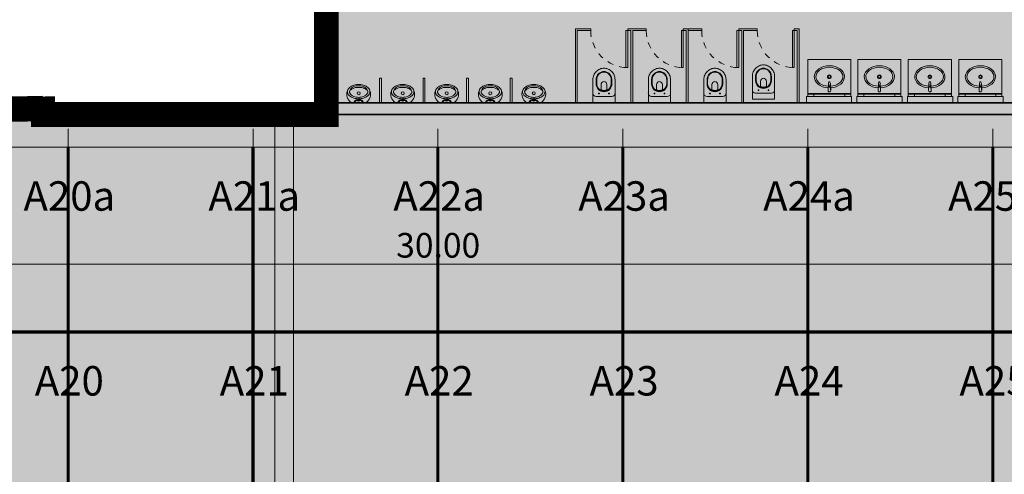
# Model space of a CAD drawing. Units: metres. Extents: x -1150 to -598, y 770 to 1119.
# Drawn here: x -849 to -833, y 984 to 992 of the extents above; entities that cross this region are included whole.
import ezdxf
from ezdxf.enums import TextEntityAlignment as Align
from ezdxf.lldxf.tags import DXFTag

# ---------------------------------------------------------------- set-up
doc = ezdxf.new("R2010")
doc.units = ezdxf.units.M
doc.header["$MEASUREMENT"] = 0
doc.header["$PDMODE"] = 3
for name, pattern in [('ACAD_ISO04W100', [30, 24, -3, 0, -3]), ('ACAD_ISO05W100', [33, 24, -3, 0, -3, 0, -3]), ('DASHDOT2', [0.5, 0.25, -0.125, 0, -0.125]), ('DASHED', [0.75, 0.5, -0.25]), ('EXN-BASE-TR-2009$0$HIDDEN', [9.525, 6.35, -3.175])]:
    doc.linetypes.add(name, pattern=pattern)
doc.layers.get('0').update_dxf_attribs({"color": 251})
for name, color, linetype, lineweight in [('CANALETAS HIDRAULICA de PISO', 6, 'Continuous', 13), ('CONTORNO', 11, 'DASHED', 70), ('COTAS', 1, 'Continuous', 15), ('ECN_ARQ_ALVENARIA', 4, 'Continuous', 35), ('ECN_ARQ_SANITÁRIOS', 2, 'Continuous', 5), ('EIXOS', 1, 'ACAD_ISO04W100', 5), ('parede sanit', 3, 'Continuous', 13), ('PONTO AÉREO EIXO', 253, 'DASHDOT2', 5), ('PONTOS AEREOS', 1, 'ACAD_ISO05W100', 5), ('portas', 1, 'Continuous', 13), ('sanitario', 2, 'Continuous', 13), ('sanitario1', 3, 'Continuous', 20), ('ÁREA LOCAVEL', 11, 'DASHED', 70)]:
    doc.layers.add(name, color=color, linetype=linetype, lineweight=lineweight)
doc.styles.add('ARIAL', font='ARIALN.TTF')
doc.styles.add('PADRAO_ARIAL', font='arial.ttf')
tags = doc.linetypes.add('DASHDOTX2', pattern=[2, 1, -0.5, 0, -0.5]).pattern_tags.tags
tags[10:11] = [DXFTag(74, 4), DXFTag(75, 0), DXFTag(340, '0'), DXFTag(46, 1.0), DXFTag(50, 0.0), DXFTag(44, 0.0), DXFTag(45, 0.0)]
tags[8:9] = [DXFTag(74, 4), DXFTag(75, 0), DXFTag(340, '0'), DXFTag(46, 1.0), DXFTag(50, 0.0), DXFTag(44, 0.0), DXFTag(45, 0.0)]
tags[6:7] = [DXFTag(74, 4), DXFTag(75, 0), DXFTag(340, '0'), DXFTag(46, 1.0), DXFTag(50, 0.0), DXFTag(44, 0.0), DXFTag(45, 0.0)]
tags[4:5] = [DXFTag(74, 4), DXFTag(75, 0), DXFTag(340, '0'), DXFTag(46, 1.0), DXFTag(50, 0.0), DXFTag(44, 0.0), DXFTag(45, 0.0)]
doc.dimstyles.new('EXPO CENTER 1', dxfattribs={"dimtxt": 0.4, "dimasz": 0.6, "dimexe": 0.1, "dimexo": 0.0625, "dimgap": 0.1, "dimtad": 1, "dimzin": 0, "dimdsep": 46, "dimtxsty": 'ARIAL', "dimblk": 'DOTSMALL', "dimcen": 0.09, "dimdle": 0.1, "dimclrd": 1, "dimclre": 1, "dimclrt": 1, "dimadec": 0, "dimazin": 0, "dimtfac": 1, "dimtofl": 0, "dimtmove": 0, "dimatfit": 3, "dimldrblk": 'DOTSMALL', "dimfxl": 1, "dimtfill": 1, "dimtolj": 1, "dimtzin": 0, "dimlwd": -1, "dimlwe": -1, "dimarcsym": 0})

# ---------------------------------------------------------------- blocks, each defined once
blk = doc.blocks.new('_DotSmall')
at = {"color": 0, "linetype": 'ByBlock', "lineweight": 40, "const_width": 0.5}
blk.add_lwpolyline([(-0.0625, 0, 1), (0.0625, 0, 1)], format="xyb", close=True, dxfattribs=at)
blk = doc.blocks.new('*D61')
at = {"layer": 'COTAS', "color": 1, "ltscale": 0.6, "transparency": 16777216}
for p, q in [((-827.129, 989.153), (-827.129, 987.469)), ((-857.129, 987.946), (-857.129, 987.469)), ((-857.229, 987.569), (-827.029, 987.569))]:
    blk.add_line(p, q, dxfattribs=at)
at = {"layer": 'Defpoints', "color": 0, "ltscale": 0.6, "transparency": 16777216}
for p in [(-827.129, 989.216), (-857.129, 988.008), (-827.129, 987.569)]:
    blk.add_point(p, dxfattribs=at)
at = {"layer": 'COTAS', "color": 1, "ltscale": 0.6, "transparency": 16777216, "xscale": 0.6, "yscale": 0.6, "zscale": 0.6, "rotation": 180}
blk.add_blockref('_DotSmall', (-857.129, 987.569), dxfattribs=at)
at = {"layer": 'COTAS', "color": 1, "ltscale": 0.6, "transparency": 16777216, "xscale": 0.6, "yscale": 0.6, "zscale": 0.6}
blk.add_blockref('_DotSmall', (-827.129, 987.569), dxfattribs=at)
at = {"layer": 'COTAS', "color": 1, "ltscale": 0.6, "transparency": 16777216, "insert": (-842.129, 987.873), "char_height": 0.4, "attachment_point": 5, "style": 'ARIAL', "bg_fill": 3, "box_fill_scale": 1.25, "bg_fill_color": 256, "bg_fill_true_color": 13158600, "bg_fill_transparency": 0}
blk.add_mtext('\\A1;30.00', dxfattribs=at)
blk = doc.blocks.new('EXN-BASE-TR-2009$0$716TER-Alternativo$0$M-711-S')
at = {"layer": 'ECN_ARQ_SANITÁRIOS'}
for points in [[(0, -0.294), (-0.002, -0.294, -0.008051), (-0.034, -0.293, -0.08407), (-0.078, -0.285, -0.022672), (-0.106, -0.272, -0.027927), (-0.132, -0.258, -0.144523), (-0.183, -0.193, -0.34805), (-0.12, -0.003, -0.162816), (-0.111, 0), (0, 0), (0.112, 0, -0.162816), (0.12, -0.003, -0.34805), (0.183, -0.193, -0.144523), (0.132, -0.258, -0.027927), (0.106, -0.272, -0.022672), (0.078, -0.285, -0.08407), (0.034, -0.293, -0.008051), (0.002, -0.294)], [(0, -0.247), (-0.008, -0.247, -0.102017), (-0.09, -0.231, -0.100634), (-0.137, -0.2, -0.31043), (-0.144, -0.159, -0.029837), (-0.142, -0.153, -0.193887), (-0.08, -0.101, -0.096635), (0, -0.086, -0.096635), (0.08, -0.101, -0.193887), (0.143, -0.153, -0.029837), (0.144, -0.159, -0.31043), (0.137, -0.2, -0.100634), (0.09, -0.231, -0.102017), (0.008, -0.247)]]:
    blk.add_lwpolyline(points, format="xyb", close=True, dxfattribs=at)
at = {"layer": 'ECN_ARQ_SANITÁRIOS', "color": 1}
for points in [[(-0.016, -0.064, 0.100603), (-0.1, -0.082, 0.114611), (-0.161, -0.123, 0.309836), (-0.175, -0.21, 0.309836)], [(-0.08, -0.002), (-0.057, -0.034, 0.1805), (-0.045, -0.041), (-0.032, -0.043, -0.35029), (-0.026, -0.049, 0.252034), (-0.019, -0.063)], [(-0.053, 0, 0.473116), (-0.056, -0.005), (-0.051, -0.025, 0.362542), (-0.043, -0.032), (-0.028, -0.033, -0.564769), (-0.023, -0.039)], [(0.016, -0.064, -0.100603), (0.1, -0.082, -0.114611), (0.161, -0.123, -0.309836), (0.175, -0.21, -0.309836)], [(0.081, -0.002), (0.057, -0.034, -0.1805), (0.046, -0.041), (0.032, -0.043, 0.35029), (0.026, -0.049, -0.252034), (0.02, -0.063)], [(0.053, 0, -0.473116), (0.056, -0.005), (0.052, -0.025, -0.362542), (0.043, -0.032), (0.029, -0.033, 0.564769), (0.023, -0.039)], [(-0.146, -0.161), (-0.147, -0.165, 0.189039), (-0.145, -0.197, 0.189014), (-0.08, -0.26, 0.116802), (0, -0.275, 0.116802), (0.08, -0.26, 0.189014), (0.145, -0.197, 0.189039), (0.147, -0.165), (0.146, -0.161)]]:
    blk.add_lwpolyline(points, format="xyb", dxfattribs=at)
at = {"layer": 'ECN_ARQ_SANITÁRIOS'}
for centre, radius in [((0, -0.046), 0.024), ((0, -0.152), 0.024), ((0, -0.046), 0.0075)]:
    blk.add_circle(centre, radius, dxfattribs=at)
blk = doc.blocks.new('EXN-BASE-TR-2009$0$ESPELHO')
at = {"layer": 'ECN_ARQ_SANITÁRIOS', "color": 1}
for p, q in [((-25, 5.8), (-25, 1.8)), ((-25, 1.8), (25, 1.8)), ((25, 5.8), (25, 1.8))]:
    blk.add_line(p, q, dxfattribs=at)
blk.add_lwpolyline([(-35, 1.2), (35, 1.2), (35, 1.8), (-35, 1.8)], close=True, dxfattribs=at)
blk = doc.blocks.new('EXN-BASE-TR-2009$0$TONEIRA_PLANTA')
at = {"color": 8}
for p, q in [((-1.6, -13.7), (-2.1, -2.1)), ((1.6, -13.7), (2.1, -2.1))]:
    blk.add_line(p, q, dxfattribs=at)
for points in [[(-1.5, -10.2, -0.464604), (0, -7.5)], [(1.5, -10.1, 0.462935), (0, -8, 0.462935), (-1.5, -10.1, 0.422458)], [(1.5, -10.1, 0.420143), (0, -8.1, 0.420143), (-1.5, -10.1)], [(1.4, -10.2, 0.464604), (0, -7.5)]]:
    blk.add_lwpolyline(points, format="xyb", dxfattribs=at)
blk.add_circle((0, -10.1), 1.47, dxfattribs=at)
for centre, radius, start, end in [((0, -2.1), 2.11, 355.0209, 184.9791), ((-33.6, -7.6), 31.9, 356.3919, 9.8913), ((4.9, -12.5), 6.64, 187.4778, 208.6428), ((0, -15.1), 1.09, 215.9738, 270.4717), ((0, -15.1), 1.09, 269.5283, 324.0262), ((-4.9, -12.5), 6.64, 331.3572, 352.5222)]:
    blk.add_arc(centre, radius, start, end, dxfattribs=at)
blk = doc.blocks.new('EXN-BASE-TR-2009$0$PIA')
at = {"layer": 'ECN_ARQ_SANITÁRIOS'}
for p, q in [((-0.7, 0), (-0.7, -0.6)), ((0, 0), (0, -0.6)), ((-0.7, -0.6), (0, -0.6))]:
    blk.add_line(p, q, dxfattribs=at)
at = {"layer": 'ECN_ARQ_SANITÁRIOS', "color": 8}
for radius in [0.0305, 0.018]:
    blk.add_circle((-0.35, -0.32), radius, dxfattribs=at)
blk.add_ellipse((-0.35, -0.32), major_axis=(0.245, 0), ratio=0.734931, start_param=1.649151, end_param=7.775628, dxfattribs=at)
blk.add_open_spline([(-0.368, -0.166), (-0.421, -0.169), (-0.472, -0.187), (-0.549, -0.243), (-0.57, -0.282), (-0.57, -0.359), (-0.548, -0.398), (-0.467, -0.457), (-0.408, -0.475), (-0.29, -0.475), (-0.231, -0.456), (-0.151, -0.397), (-0.13, -0.358), (-0.13, -0.32), (-0.13, -0.282), (-0.152, -0.243), (-0.228, -0.186), (-0.279, -0.169), (-0.332, -0.166)], degree=3, knots=[1.650744, 1.650744, 1.650744, 1.650744, 2.358878, 2.358878, 3.145171, 3.145171, 3.931464, 3.931464, 4.717757, 4.717757, 5.50405, 5.50405, 6.283185, 6.283185, 6.283185, 7.069478, 7.069478, 7.773932, 7.773932, 7.773932, 7.773932], dxfattribs=at)
at = {"layer": 'ECN_ARQ_SANITÁRIOS', "color": 1, "xscale": 0.009999999999990905, "yscale": 0.009999999999990905, "zscale": 0.009999999999990905}
blk.add_blockref('EXN-BASE-TR-2009$0$ESPELHO', (-0.35, -0.058), dxfattribs=at)
at = {"layer": 'ECN_ARQ_SANITÁRIOS', "color": 8, "xscale": 0.009999999999990907, "yscale": 0.009999999999990907, "zscale": 0.009999999999990907}
blk.add_blockref('EXN-BASE-TR-2009$0$TONEIRA_PLANTA', (-0.35, -0.075), dxfattribs=at)
blk = doc.blocks.new('EXN-BASE-TR-2009$0$DUO13')
at = {"layer": 'ECN_ARQ_SANITÁRIOS'}
for p, q in [((-18, -7.5), (18, -7.5)), ((0, -17.5), (-12.8, -17.5)), ((-4.7, -28.4), (-4.7, -37)), ((0, -17.5), (12.8, -17.5)), ((0, -17.5), (12.8, -17.5)), ((4.8, -28.4), (4.8, -37))]:
    blk.add_line(p, q, dxfattribs=at)
for points in [[(0, -63.5), (-0.1, -63.5), (-0.1, -63.5), (-1.5, -63.5), (-3.1, -63.2), (-4.9, -62.7), (-6.6, -62), (-8.2, -61.3), (-9.8, -60.3), (-11.2, -59.3), (-12.6, -58.1), (-13.8, -56.7), (-14.8, -55.3), (-15.8, -53.7), (-16.5, -52.1), (-17.2, -50.4), (-17.6, -48.6), (-17.9, -46.8), (-18, -44.9), (-18, -7.5)], [(0, -63.5), (0.1, -63.5), (0.1, -63.5), (1.5, -63.5), (3.1, -63.2), (4.9, -62.7), (6.6, -62), (8.2, -61.3), (9.8, -60.3), (11.2, -59.3), (12.6, -58.1), (13.8, -56.7), (14.8, -55.3), (15.8, -53.7), (16.5, -52.1), (17.2, -50.4), (17.6, -48.6), (17.9, -46.8), (18, -44.9), (18, -7.5)], [(0, -58.2), (-0.8, -58.2), (-2, -58), (-3.3, -57.7), (-4.6, -57.2), (-5.8, -56.6), (-6.9, -55.9), (-7.9, -55.2), (-8.8, -54.3), (-9.7, -53.4), (-10.4, -52.4), (-11.1, -51.3), (-11.7, -50), (-12.2, -48.8), (-12.5, -47.5), (-12.7, -46.3), (-12.8, -44.8), (-12.8, -38)], [(0.1, -57.2), (-0.7, -57.2), (-1.8, -57.1), (-3, -56.7), (-4.2, -56.2), (-5.3, -55.7), (-6.3, -55.1), (-7.3, -54.4), (-8.1, -53.6), (-8.9, -52.8), (-9.6, -51.8), (-10.2, -50.8), (-10.8, -49.7), (-11.2, -48.5), (-11.5, -47.3), (-11.7, -46.2), (-11.8, -44.7), (-11.8, -37.9)], [(-0.1, -57.2), (0.7, -57.2), (1.8, -57.1), (3, -56.7), (4.2, -56.2), (5.3, -55.7), (6.3, -55.1), (7.3, -54.4), (8.1, -53.6), (8.9, -52.8), (9.6, -51.8), (10.2, -50.8), (10.8, -49.7), (11.2, -48.5), (11.5, -47.3), (11.7, -46.2), (11.8, -44.7), (11.8, -37.9)], [(0, -58.2), (0.8, -58.2), (2, -58), (3.3, -57.7), (4.6, -57.2), (5.8, -56.6), (6.9, -55.9), (7.9, -55.2), (8.8, -54.3), (9.7, -53.4), (10.4, -52.4), (11.1, -51.3), (11.7, -50), (12.2, -48.8), (12.5, -47.5), (12.7, -46.3), (12.8, -44.8), (12.8, -38)]]:
    blk.add_lwpolyline(points, dxfattribs=at)
for centre in [(-8.1, -22.3), (8.1, -22.3)]:
    blk.add_circle(centre, 0.701, dxfattribs=at)
for centre, radius, start, end in [((-12.8, -22.7), 5.25, 90, 185.465), ((0, -38), 12.8, 90.0192, 179.9537), ((0, -38), 11.8, 90.0192, 179.9537), ((0, -37), 9.78, 60.9541, 119.0459), ((0, -38), 12.8, 0.0463, 89.9808), ((0, -38), 11.8, 0.0463, 89.9808), ((12.8, -22.7), 5.25, 354.535, 90), ((0, -37), 4.75, 180, 0)]:
    blk.add_arc(centre, radius, start, end, dxfattribs=at)
blk = doc.blocks.new('*U522')
at = {"layer": 'PONTOS AEREOS', "true_color": 0xcd2027, "transparency": 33554687}
h = blk.add_hatch(color=242, dxfattribs=at)
h.dxf.hatch_style = 1
edge = h.paths.add_edge_path()
edge.add_line((-0.508, 0.36), (-0.418, 0.36))
edge.add_line((-0.418, 0.36), (-0.418, 0))
edge.add_arc((0, 0), 0.418, 180, 360)
edge.add_line((0.418, 0), (0.418, 0.36))
edge.add_line((0.418, 0.36), (0.508, 0.36))
edge.add_line((0.508, 0.36), (0.508, 0))
edge.add_arc((0, 0), 0.508, -180, 0, ccw=False)
edge.add_line((-0.508, 0), (-0.508, 0.36))
at = {"layer": 'PONTOS AEREOS'}
for p, q in [((0, 0), (0, 0.3)), ((-0.3, 0), (0, 0)), ((0, 0), (0.3, 0)), ((0, -0.3), (0, 0))]:
    blk.add_line(p, q, dxfattribs=at)
at = {"style": 'PADRAO_ARIAL'}
blk.add_attdef('EIXO', text='', height=0.478, dxfattribs=at).set_placement((0.02, -1.032), align=Align.CENTER)
blk = doc.blocks.new('*U521')
at = {"layer": 'PONTOS AEREOS', "true_color": 0xcd2027, "transparency": 33554687}
h = blk.add_hatch(color=242, dxfattribs=at)
h.dxf.hatch_style = 1
edge = h.paths.add_edge_path()
edge.add_line((-0.508, 0.36), (-0.418, 0.36))
edge.add_line((-0.418, 0.36), (-0.418, 0))
edge.add_arc((0, 0), 0.418, 180, 360)
edge.add_line((0.418, 0), (0.418, 0.36))
edge.add_line((0.418, 0.36), (0.508, 0.36))
edge.add_line((0.508, 0.36), (0.508, 0))
edge.add_arc((0, 0), 0.508, -180, 0, ccw=False)
edge.add_line((-0.508, 0), (-0.508, 0.36))
at = {"layer": 'PONTOS AEREOS'}
for p, q in [((0, 0), (0, 0.3)), ((-0.3, 0), (0, 0)), ((0, 0), (0.3, 0)), ((0, -0.3), (0, 0))]:
    blk.add_line(p, q, dxfattribs=at)
at = {"style": 'PADRAO_ARIAL'}
blk.add_attdef('EIXO', text='', height=0.478, dxfattribs=at).set_placement((0.02, -1.032), align=Align.CENTER)
blk = doc.blocks.new('Ponto Aéreo Br A')
at = {"layer": 'PONTO AÉREO EIXO', "ltscale": 3, "const_width": 0.05}
for points in [[(51.4459, 1.23), (51.4459, 74.75)], [(54.4459, 1.23), (54.4459, 74.75)], [(57.4459, 1.23), (57.4459, 74.75)], [(60.4459, 1.23), (60.4459, 74.75)], [(63.4459, 1.23), (63.4459, 74.75)], [(66.4459, 1.23), (66.4459, 74.75)], [(12.4459, 71.75), (96.6959, 71.75)]]:
    blk.add_lwpolyline(points, dxfattribs=at)
for name, p, values in [('*U521', (51.4459, 74.75), {'EIXO': 'A20a'}), ('*U521', (54.4459, 74.75), {'EIXO': 'A21a'}), ('*U521', (57.4459, 74.75), {'EIXO': 'A22a'}), ('*U521', (60.4459, 74.75), {'EIXO': 'A23a'}), ('*U521', (63.4459, 74.75), {'EIXO': 'A24a'}), ('*U521', (66.4459, 74.75), {'EIXO': 'A25a'}), ('*U522', (51.4459, 71.75), {'EIXO': 'A20'}), ('*U522', (54.4459, 71.75), {'EIXO': 'A21'}), ('*U522', (57.4459, 71.75), {'EIXO': 'A22'}), ('*U522', (60.4459, 71.75), {'EIXO': 'A23'}), ('*U522', (63.4459, 71.75), {'EIXO': 'A24'}), ('*U522', (66.4459, 71.75), {'EIXO': 'A25'})]:
    blk.add_blockref(name, p).add_auto_attribs(values)

msp = doc.modelspace()

# ---------------------------------------------------------------- linework, layer by layer
at = {"layer": 'ECN_ARQ_ALVENARIA'}
for p, q in [((-843.947, 994.376), (-843.947, 990.186)), ((-843.757, 994.186), (-843.757, 990.186)), ((-848.546, 990.287), (-856.664, 990.12)), ((-848.544, 990.186), (-848.546, 990.287)), ((-848.544, 990.186), (-843.947, 990.186)), ((-843.757, 990.186), (-831.017, 990.186)), ((-848.542, 990.088), (-856.66, 989.901)), ((-848.541, 989.996), (-848.542, 990.088)), ((-848.541, 989.996), (-826.879, 989.996))]:
    msp.add_line(p, q, dxfattribs=at)
at = {"layer": 'EIXOS', "linetype": 'DASHDOTX2', "ltscale": 10}
msp.add_line((-862.318, 989.466), (-800.313, 989.466), dxfattribs=at)
at = {"layer": 'parede sanit'}
for p, q in [((-839.904, 991.389), (-839.904, 990.189)), ((-839.654, 991.389), (-839.904, 991.389)), ((-839.874, 991.359), (-839.874, 990.189)), ((-839.654, 991.359), (-839.874, 991.359)), ((-839.654, 991.389), (-839.654, 991.359)), ((-838.754, 991.389), (-839.054, 991.389)), ((-839.054, 991.389), (-839.054, 991.359)), ((-839.004, 991.359), (-839.054, 991.359)), ((-839.004, 991.359), (-839.004, 990.189)), ((-838.754, 991.359), (-838.974, 991.359)), ((-838.974, 991.359), (-838.974, 990.189)), ((-838.754, 991.389), (-838.754, 991.359)), ((-838.154, 991.389), (-838.154, 991.359)), ((-838.074, 991.389), (-838.154, 991.389)), ((-838.104, 991.359), (-838.154, 991.359)), ((-837.854, 991.389), (-838.104, 991.389)), ((-838.104, 991.359), (-838.104, 990.189)), ((-838.074, 991.389), (-838.074, 990.189)), ((-837.854, 991.359), (-838.074, 991.359)), ((-837.854, 991.389), (-837.854, 991.359)), ((-836.954, 991.389), (-837.254, 991.389)), ((-837.254, 991.389), (-837.254, 991.359)), ((-837.204, 991.359), (-837.254, 991.359)), ((-837.204, 991.359), (-837.204, 990.189)), ((-836.954, 991.359), (-837.174, 991.359)), ((-837.174, 991.359), (-837.174, 990.189)), ((-836.954, 991.389), (-836.954, 991.359)), ((-836.354, 991.389), (-836.354, 991.359)), ((-836.274, 991.389), (-836.354, 991.389)), ((-836.304, 991.359), (-836.354, 991.359)), ((-836.304, 991.359), (-836.304, 990.189)), ((-836.274, 991.389), (-836.274, 990.189)), ((-843.081, 990.584), (-843.051, 990.584)), ((-843.081, 990.584), (-843.081, 990.189)), ((-843.051, 990.584), (-843.051, 990.189)), ((-842.374, 990.584), (-842.344, 990.584)), ((-842.374, 990.584), (-842.374, 990.189)), ((-842.344, 990.584), (-842.344, 990.189)), ((-841.668, 990.584), (-841.638, 990.584)), ((-841.668, 990.584), (-841.668, 990.189)), ((-841.638, 990.584), (-841.638, 990.189)), ((-840.961, 990.584), (-840.931, 990.584)), ((-840.961, 990.584), (-840.961, 990.189)), ((-840.931, 990.584), (-840.931, 990.189))]:
    msp.add_line(p, q, dxfattribs=at)
at = {"layer": 'portas', "linetype": 'EXN-BASE-TR-2009$0$HIDDEN', "ltscale": 0.005}
for centre in [(-839.054, 991.359), (-838.154, 991.359), (-837.254, 991.359), (-836.354, 991.359)]:
    msp.add_arc(centre, 0.6, 180, 270, dxfattribs=at)
at = {"layer": 'sanitario'}
for points in [[(-839.054, 991.359), (-839.054, 990.759), (-839.084, 990.759), (-839.084, 991.359)], [(-838.154, 991.359), (-838.154, 990.759), (-838.184, 990.759), (-838.184, 991.359)], [(-837.254, 991.359), (-837.254, 990.759), (-837.284, 990.759), (-837.284, 991.359)], [(-836.354, 991.359), (-836.354, 990.759), (-836.384, 990.759), (-836.384, 991.359)]]:
    msp.add_lwpolyline(points, close=True, dxfattribs=at)
at = {"layer": 'sanitario1'}
for points in [[(-835.423, 990.189), (-836.153, 990.189), (-836.153, 990.289), (-835.423, 990.289)], [(-834.603, 990.189), (-835.338, 990.189), (-835.338, 990.289), (-834.603, 990.289)], [(-833.783, 990.189), (-834.518, 990.189), (-834.518, 990.289), (-833.783, 990.289)], [(-832.963, 990.189), (-833.698, 990.189), (-833.698, 990.289), (-832.963, 990.289)]]:
    msp.add_lwpolyline(points, close=True, dxfattribs=at)

# ---------------------------------------------------------------- block references
at = {"layer": 'sanitario', "xscale": 0.009999999999990905, "yscale": 0.009999999999990905, "zscale": 0.009999999999990905, "rotation": 180}
for p in [(-836.852, 990.168), (-839.44, 990.114), (-838.54, 990.114), (-837.64, 990.114)]:
    msp.add_blockref('EXN-BASE-TR-2009$0$DUO13', p, dxfattribs=at)
at = {"layer": 'sanitario'}
for name, p, rotation in [('EXN-BASE-TR-2009$0$PIA', (-836.133, 990.289), 180), ('EXN-BASE-TR-2009$0$PIA', (-835.323, 990.289), 180), ('EXN-BASE-TR-2009$0$PIA', (-834.503, 990.289), 180), ('EXN-BASE-TR-2009$0$PIA', (-833.683, 990.289), 180), ('EXN-BASE-TR-2009$0$716TER-Alternativo$0$M-711-S', (-843.419, 990.189), 179.9999999995245), ('EXN-BASE-TR-2009$0$716TER-Alternativo$0$M-711-S', (-843.419, 990.189), 179.9999999995245), ('EXN-BASE-TR-2009$0$716TER-Alternativo$0$M-711-S', (-842.705, 990.189), 179.9999999995245), ('EXN-BASE-TR-2009$0$716TER-Alternativo$0$M-711-S', (-841.991, 990.189), 179.9999999995245), ('EXN-BASE-TR-2009$0$716TER-Alternativo$0$M-711-S', (-841.284, 990.189), 179.9999999995245), ('EXN-BASE-TR-2009$0$716TER-Alternativo$0$M-711-S', (-840.578, 990.189), 179.9999999995245)]:
    msp.add_blockref(name, p, dxfattribs=dict(at, rotation=rotation))

# ---------------------------------------------------------------- dimensions: what is measured, and where the dimension line sits
at = {"layer": 'COTAS', "ltscale": 0.6}
dim = msp.add_linear_dim(base=(-827.129, 987.569), p1=(-857.129, 988.008), p2=(-827.129, 989.216), dimstyle='EXPO CENTER 1', dxfattribs=at)
dim.commit()
dim.dimension.update_dxf_attribs({"geometry": '*D61', "text_midpoint": (-842.129, 987.873)})

# ---------------------------------------------------------------- next in the draw order: hatches: boundary and pattern name
at = {"layer": 'ÁREA LOCAVEL', "linetype": 'Continuous', "ltscale": 3, "transparency": 33554534}
h = msp.add_hatch(color=256, dxfattribs=at)
h.dxf.hatch_style = 1
h.paths.add_polyline_path([(-912.392, 992.019), (-906.825, 992.134), (-906.825, 988.089), (-904.224, 988.148), (-904.198, 986.661), (-898.448, 986.749), (-898.449, 986.216), (-887.129, 986.216), (-887.129, 989.292), (-880.682, 989.425), (-880.739, 992.673), (-864.968, 993), (-864.908, 989.75), (-848.542, 990.088), (-848.54, 989.996), (-843.946, 989.996), (-843.946, 994.376), (-799.084, 994.376), (-799.084, 990.186), (-802.879, 990.186), (-802.878, 914.728), (-802.878, 914.465), (-916.858, 914.465), (-916.859, 925.883), (-912.229, 925.883), (-912.229, 940.209), (-916.859, 940.209), (-916.86, 983.332), (-912.392, 983.332)])

# ---------------------------------------------------------------- next in the draw order: linework, layer by layer
at = {"layer": 'CANALETAS HIDRAULICA de PISO', "ltscale": 2}
for p, q in [((-844.779, 989.996), (-844.779, 959.076)), ((-844.479, 989.996), (-844.479, 959.076))]:
    msp.add_line(p, q, dxfattribs=at)
at = {"layer": 'CONTORNO', "linetype": 'DASHED', "ltscale": 20, "const_width": 0.4}
msp.add_lwpolyline([(-880.739, 992.673), (-864.968, 993), (-864.908, 989.75), (-848.542, 990.088), (-848.54, 989.996), (-843.946, 989.996), (-843.946, 994.376), (-799.084, 994.376), (-799.084, 990.186), (-802.879, 990.186), (-802.878, 914.728), (-802.878, 914.465), (-916.858, 914.465)], dxfattribs=at)
at = {"layer": 'ÁREA LOCAVEL', "linetype": 'Continuous', "ltscale": 10, "const_width": 0.05}
msp.add_lwpolyline([(-880.739, 992.673), (-864.968, 993), (-864.908, 989.75), (-848.542, 990.088), (-848.54, 989.996), (-843.946, 989.996), (-843.946, 994.376), (-799.084, 994.376), (-799.084, 990.186), (-802.879, 990.186), (-802.878, 914.728), (-802.878, 914.465), (-916.858, 914.465)], dxfattribs=at)

# ---------------------------------------------------------------- next in the draw order: block references
at = {"layer": 'PONTOS AEREOS'}
msp.add_blockref('Ponto Aéreo Br A', (-899.579, 914.716), dxfattribs=at)

doc.saveas('drawing.dxf')
